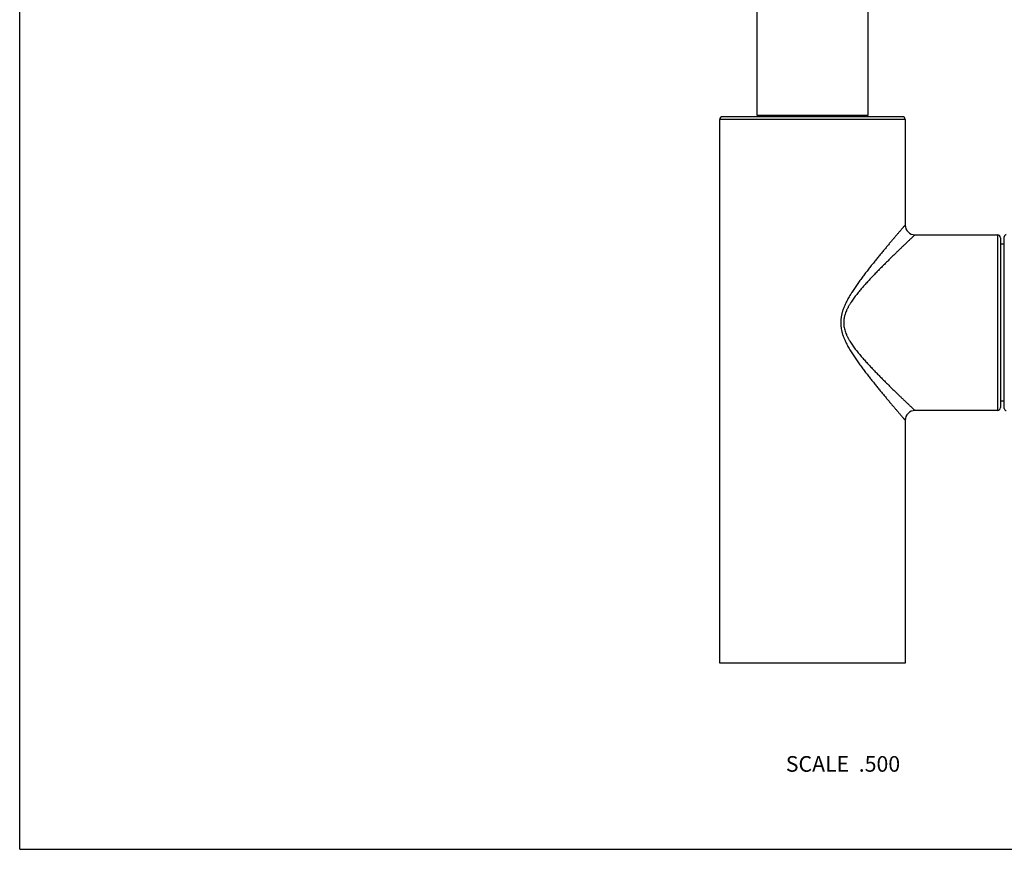
# Model space of a CAD drawing. Units: inches. Extents: x 0 to 11, y 0 to 8.5.
# Drawn here: x 0 to 5, y 0 to 4.2 of the extents above; entities that cross this region are included whole.
import ezdxf

# ---------------------------------------------------------------- set-up
doc = ezdxf.new("R2010")
doc.units = ezdxf.units.IN
doc.header["$LTSCALE"] = 0.605
doc.header["$MEASUREMENT"] = 0
doc.layers.get('0').update_dxf_attribs({"linetype": 'CONTINUOUS'})
doc.styles.get("Standard").update_dxf_attribs({"font": 'txt', "width": 0.8})

msp = doc.modelspace()

# ---------------------------------------------------------------- linework, layer by layer
at = {"color": 7, "linetype": 'Continuous'}
for p, q in [((0, 0), (0, 8.5)), ((3.7744, 4.691), (3.7744, 3.7605)), ((4.3442, 3.7605), (4.3442, 4.691)), ((3.5843, 0.953), (3.5843, 3.738)), ((4.5343, 3.738), (3.5843, 3.738)), ((4.5193, 3.753), (3.5993, 3.753)), ((3.7744, 3.7605), (4.3442, 3.7605)), ((3.7793, 3.7605), (3.7793, 3.753)), ((4.3393, 3.7605), (4.3393, 3.753)), ((4.5343, 3.738), (4.5343, 3.198)), ((4.5843, 3.148), (5.0068, 3.148)), ((5.0068, 3.148), (5.0068, 2.248)), ((5.0218, 3.133), (5.0218, 2.263)), ((5.0418, 2.258), (5.0418, 3.138)), ((5.0418, 3.1005), (5.0218, 3.1005)), ((5.0418, 2.2955), (5.0218, 2.2955)), ((5.0068, 2.248), (4.5843, 2.248)), ((4.5343, 2.198), (4.5343, 0.953)), ((4.5343, 0.953), (3.5843, 0.953)), ((0, 0), (11, 0))]:
    msp.add_line(p, q, dxfattribs=at)
for centre, radius, start, end in [((3.5993, 3.738), 0.015, 90, 180), ((4.5193, 3.738), 0.015, 0, 90), ((4.5843, 3.198), 0.05, 179.9995, 270.0005), ((5.0068, 3.133), 0.015, 0, 90), ((5.0518, 3.138), 0.01, 90, 180), ((4.5843, 2.198), 0.05, 89.9994, 180.0006), ((5.0068, 2.263), 0.015, 270, 360), ((5.0518, 2.258), 0.01, 180, 270)]:
    msp.add_arc(centre, radius, start, end, dxfattribs=at)
for points, knots in [([(4.5343, 3.198), (4.5343, 3.198), (4.5343, 3.198), (4.5343, 3.198), (4.5343, 3.198), (4.5343, 3.198), (4.5343, 3.198), (4.5343, 3.198), (4.5343, 3.1979), (4.5342, 3.1979), (4.5342, 3.1979), (4.5342, 3.1978), (4.5341, 3.1978), (4.5341, 3.1977), (4.534, 3.1977), (4.5339, 3.1975), (4.5338, 3.1974), (4.5336, 3.1972), (4.5334, 3.197), (4.5332, 3.1967), (4.533, 3.1964), (4.5326, 3.196), (4.5321, 3.1955), (4.5315, 3.1947), (4.5307, 3.1938), (4.5299, 3.1929), (4.529, 3.1918), (4.528, 3.1907), (4.5269, 3.1894), (4.5253, 3.1876), (4.5231, 3.185), (4.5203, 3.1817), (4.5171, 3.178), (4.5137, 3.174), (4.51, 3.1697), (4.506, 3.1651), (4.5018, 3.1602), (4.4974, 3.1549), (4.491, 3.1475), (4.4825, 3.1375), (4.4718, 3.1249), (4.4604, 3.1114), (4.4484, 3.0972), (4.4359, 3.0822), (4.4229, 3.0667), (4.4096, 3.0505), (4.3959, 3.0338), (4.3819, 3.0166), (4.3677, 2.999), (4.3533, 2.9809), (4.3413, 2.9655), (4.3317, 2.953), (4.3244, 2.9434), (4.3171, 2.9338), (4.3099, 2.9241), (4.3027, 2.9142), (4.2955, 2.9043), (4.2884, 2.8942), (4.2813, 2.884), (4.2743, 2.8737), (4.2674, 2.8632), (4.2618, 2.8544), (4.2573, 2.8473), (4.2529, 2.8401), (4.2476, 2.831), (4.2413, 2.8199), (4.2353, 2.8087), (4.2296, 2.7972), (4.2243, 2.7856), (4.2194, 2.7737), (4.2157, 2.7636), (4.2131, 2.7554), (4.2113, 2.7492), (4.2097, 2.7429), (4.2083, 2.7366), (4.207, 2.7303), (4.206, 2.7239), (4.2052, 2.7174), (4.2046, 2.711), (4.2042, 2.7045), (4.2041, 2.698), (4.2042, 2.6915), (4.2045, 2.6861), (4.2049, 2.6818), (4.2053, 2.6775), (4.2063, 2.67), (4.2078, 2.6615), (4.2097, 2.6531), (4.2113, 2.6468), (4.2131, 2.6406), (4.2157, 2.6324), (4.2187, 2.6243), (4.2219, 2.6164), (4.2252, 2.6085), (4.2296, 2.5988), (4.2353, 2.5873), (4.2413, 2.5761), (4.2476, 2.565), (4.254, 2.5541), (4.2606, 2.5434), (4.2674, 2.5328), (4.2743, 2.5223), (4.2813, 2.512), (4.2884, 2.5018), (4.2955, 2.4917), (4.3027, 2.4818), (4.3099, 2.4719), (4.3171, 2.4622), (4.3244, 2.4526), (4.3317, 2.443), (4.3413, 2.4305), (4.3533, 2.4151), (4.3677, 2.397), (4.3819, 2.3794), (4.3959, 2.3622), (4.4096, 2.3455), (4.4229, 2.3293), (4.4359, 2.3138), (4.4484, 2.2988), (4.4604, 2.2846), (4.4718, 2.2711), (4.4825, 2.2585), (4.491, 2.2485), (4.4974, 2.2411), (4.5018, 2.2359), (4.506, 2.2309), (4.51, 2.2263), (4.5137, 2.222), (4.5171, 2.218), (4.5203, 2.2143), (4.5231, 2.211), (4.5253, 2.2084), (4.5269, 2.2066), (4.528, 2.2053), (4.529, 2.2042), (4.5299, 2.2031), (4.5307, 2.2022), (4.5315, 2.2013), (4.5321, 2.2005), (4.5326, 2.2), (4.533, 2.1996), (4.5332, 2.1993), (4.5334, 2.1991), (4.5336, 2.1988), (4.5338, 2.1986), (4.5339, 2.1985), (4.534, 2.1984), (4.5341, 2.1983), (4.5341, 2.1982), (4.5342, 2.1982), (4.5342, 2.1981), (4.5342, 2.1981), (4.5343, 2.1981), (4.5343, 2.198), (4.5343, 2.198), (4.5343, 2.198), (4.5343, 2.198), (4.5343, 2.198), (4.5343, 2.198), (4.5343, 2.198), (4.5343, 2.198)], [0, 0, 0, 0, 0.000001, 0.000004, 0.000008, 0.000014, 0.000022, 0.000032, 0.000057, 0.000088, 0.000127, 0.000172, 0.000225, 0.000284, 0.000351, 0.000504, 0.000686, 0.000895, 0.001131, 0.001395, 0.001687, 0.002006, 0.002726, 0.003554, 0.004491, 0.005534, 0.006684, 0.007937, 0.009294, 0.010752, 0.013968, 0.017571, 0.02155, 0.02589, 0.030577, 0.035596, 0.040933, 0.046572, 0.052501, 0.065167, 0.078825, 0.093372, 0.108717, 0.124776, 0.141476, 0.158747, 0.17653, 0.194772, 0.213424, 0.232444, 0.251794, 0.261582, 0.27144, 0.281364, 0.29135, 0.301396, 0.311497, 0.321652, 0.331856, 0.342109, 0.352405, 0.362745, 0.36793, 0.373124, 0.383541, 0.393994, 0.404481, 0.414999, 0.425547, 0.436123, 0.446724, 0.452034, 0.457349, 0.462668, 0.467993, 0.473321, 0.478653, 0.483987, 0.489324, 0.494662, 0.5, 0.505339, 0.510677, 0.513346, 0.516014, 0.521348, 0.532007, 0.537331, 0.542651, 0.547966, 0.553276, 0.563877, 0.569168, 0.574453, 0.585001, 0.595519, 0.606006, 0.616459, 0.626876, 0.637255, 0.647594, 0.657891, 0.668143, 0.678348, 0.688503, 0.698604, 0.70865, 0.718636, 0.72856, 0.738418, 0.748206, 0.767556, 0.786576, 0.805228, 0.82347, 0.841253, 0.858524, 0.875224, 0.891283, 0.906628, 0.921175, 0.934833, 0.947499, 0.953428, 0.959067, 0.964404, 0.969423, 0.97411, 0.97845, 0.982429, 0.986033, 0.989248, 0.990706, 0.992063, 0.993316, 0.994466, 0.995509, 0.996446, 0.997274, 0.997994, 0.998313, 0.998605, 0.998869, 0.999105, 0.999314, 0.999496, 0.999649, 0.999716, 0.999775, 0.999828, 0.999873, 0.999912, 0.999943, 0.999968, 0.999978, 0.999986, 0.999992, 0.999996, 0.999999, 1, 1, 1, 1]), ([(4.5843, 3.148), (4.5843, 3.148), (4.5843, 3.148), (4.5843, 3.148), (4.5843, 3.148), (4.5843, 3.148), (4.5843, 3.148), (4.5843, 3.148), (4.5843, 3.148), (4.5842, 3.1479), (4.5842, 3.1479), (4.5842, 3.1479), (4.5841, 3.1478), (4.584, 3.1477), (4.5839, 3.1476), (4.5837, 3.1474), (4.5835, 3.1473), (4.5833, 3.1471), (4.5831, 3.1469), (4.5829, 3.1466), (4.5825, 3.1463), (4.582, 3.1458), (4.5813, 3.1451), (4.5805, 3.1444), (4.5796, 3.1435), (4.5786, 3.1426), (4.5776, 3.1416), (4.5764, 3.1405), (4.5747, 3.1389), (4.5724, 3.1367), (4.5693, 3.1338), (4.566, 3.1306), (4.5623, 3.1271), (4.5583, 3.1234), (4.5541, 3.1193), (4.5496, 3.1151), (4.5448, 3.1105), (4.5379, 3.104), (4.5288, 3.0953), (4.5173, 3.0842), (4.5051, 3.0724), (4.4921, 3.0599), (4.4786, 3.0468), (4.4646, 3.0331), (4.4501, 3.0189), (4.4353, 3.0042), (4.4201, 2.989), (4.4073, 2.9761), (4.3969, 2.9655), (4.389, 2.9575), (4.3811, 2.9493), (4.3732, 2.941), (4.3652, 2.9327), (4.3546, 2.9213), (4.3412, 2.9069), (4.328, 2.8923), (4.3174, 2.8803), (4.3096, 2.8712), (4.3017, 2.8619), (4.294, 2.8525), (4.2863, 2.843), (4.2788, 2.8333), (4.2715, 2.8234), (4.2643, 2.8133), (4.2585, 2.8048), (4.254, 2.7978), (4.2507, 2.7925), (4.2475, 2.7871), (4.2444, 2.7817), (4.2414, 2.7762), (4.2385, 2.7706), (4.2358, 2.765), (4.2323, 2.7573), (4.2284, 2.7476), (4.2252, 2.7376), (4.2231, 2.7294), (4.222, 2.7242), (4.2212, 2.7201), (4.2206, 2.7159), (4.22, 2.7107), (4.2195, 2.7043), (4.2193, 2.698), (4.2195, 2.6917), (4.2201, 2.6832), (4.2216, 2.6728), (4.2246, 2.6605), (4.2284, 2.6484), (4.2323, 2.6387), (4.2358, 2.631), (4.2385, 2.6254), (4.2414, 2.6198), (4.2444, 2.6143), (4.2475, 2.6089), (4.2518, 2.6017), (4.2573, 2.593), (4.2643, 2.5827), (4.2715, 2.5726), (4.2788, 2.5627), (4.2863, 2.553), (4.2927, 2.5451), (4.2979, 2.5388), (4.303, 2.5326), (4.3096, 2.5248), (4.3174, 2.5157), (4.328, 2.5037), (4.3412, 2.4891), (4.3546, 2.4747), (4.3652, 2.4633), (4.3732, 2.455), (4.3811, 2.4467), (4.389, 2.4385), (4.3969, 2.4305), (4.4073, 2.4199), (4.4201, 2.407), (4.4353, 2.3918), (4.4501, 2.3771), (4.4646, 2.3629), (4.4786, 2.3492), (4.4921, 2.3361), (4.5051, 2.3236), (4.5173, 2.3118), (4.5288, 2.3007), (4.5379, 2.292), (4.5448, 2.2855), (4.5496, 2.281), (4.5541, 2.2767), (4.5583, 2.2726), (4.5623, 2.2689), (4.566, 2.2654), (4.5693, 2.2622), (4.5724, 2.2593), (4.5747, 2.2571), (4.5764, 2.2555), (4.5776, 2.2544), (4.5786, 2.2534), (4.5796, 2.2525), (4.5805, 2.2516), (4.5813, 2.2509), (4.582, 2.2502), (4.5825, 2.2497), (4.5829, 2.2494), (4.5831, 2.2491), (4.5833, 2.2489), (4.5835, 2.2487), (4.5837, 2.2486), (4.5839, 2.2484), (4.584, 2.2483), (4.5841, 2.2482), (4.5842, 2.2481), (4.5842, 2.2481), (4.5842, 2.2481), (4.5843, 2.248), (4.5843, 2.248), (4.5843, 2.248), (4.5843, 2.248), (4.5843, 2.248), (4.5843, 2.248), (4.5843, 2.248), (4.5843, 2.248), (4.5843, 2.248)], [0, 0, 0, 0, 0.000001, 0.000004, 0.000008, 0.000014, 0.000022, 0.000032, 0.000056, 0.000087, 0.000125, 0.00017, 0.000222, 0.000347, 0.000498, 0.000677, 0.000884, 0.001118, 0.001379, 0.001667, 0.001982, 0.002693, 0.003512, 0.004438, 0.005469, 0.006605, 0.007844, 0.009186, 0.010628, 0.013809, 0.017375, 0.021314, 0.025613, 0.030257, 0.035233, 0.040525, 0.04612, 0.052005, 0.064586, 0.078164, 0.092638, 0.107918, 0.123922, 0.140575, 0.157809, 0.175566, 0.193791, 0.212436, 0.221903, 0.23146, 0.241101, 0.250822, 0.260619, 0.270489, 0.29043, 0.310617, 0.320795, 0.331025, 0.341305, 0.351633, 0.362005, 0.37242, 0.382875, 0.393369, 0.4039, 0.409178, 0.414465, 0.419761, 0.425065, 0.430376, 0.435696, 0.441023, 0.446357, 0.457045, 0.467758, 0.473123, 0.478493, 0.48118, 0.483867, 0.489244, 0.494623, 0.500003, 0.505383, 0.510762, 0.52151, 0.532243, 0.542955, 0.553643, 0.558978, 0.564305, 0.569624, 0.574936, 0.58024, 0.585535, 0.596101, 0.606631, 0.617125, 0.62758, 0.637995, 0.648367, 0.653537, 0.658695, 0.668975, 0.679205, 0.689383, 0.70957, 0.729511, 0.739381, 0.749178, 0.758899, 0.76854, 0.778097, 0.787564, 0.806209, 0.824434, 0.842191, 0.859425, 0.876078, 0.892082, 0.907362, 0.921836, 0.935414, 0.947995, 0.95388, 0.959475, 0.964767, 0.969743, 0.974387, 0.978686, 0.982625, 0.986191, 0.989372, 0.990814, 0.992156, 0.993395, 0.994531, 0.995562, 0.996488, 0.997307, 0.998018, 0.998333, 0.998621, 0.998882, 0.999116, 0.999323, 0.999502, 0.999653, 0.999778, 0.99983, 0.999875, 0.999913, 0.999944, 0.999968, 0.999978, 0.999986, 0.999992, 0.999996, 0.999999, 1, 1, 1, 1])]:
    msp.add_open_spline(points, degree=3, knots=knots, dxfattribs=at)

# ---------------------------------------------------------------- texts
at = {"color": 2, "linetype": 'Continuous', "insert": (4.5085, 0.4775), "char_height": 0.08, "width": 0.704, "attachment_point": 3, "line_spacing_factor": 0.9}
msp.add_mtext('SCALE  .500', dxfattribs=at)

doc.saveas('drawing.dxf')
